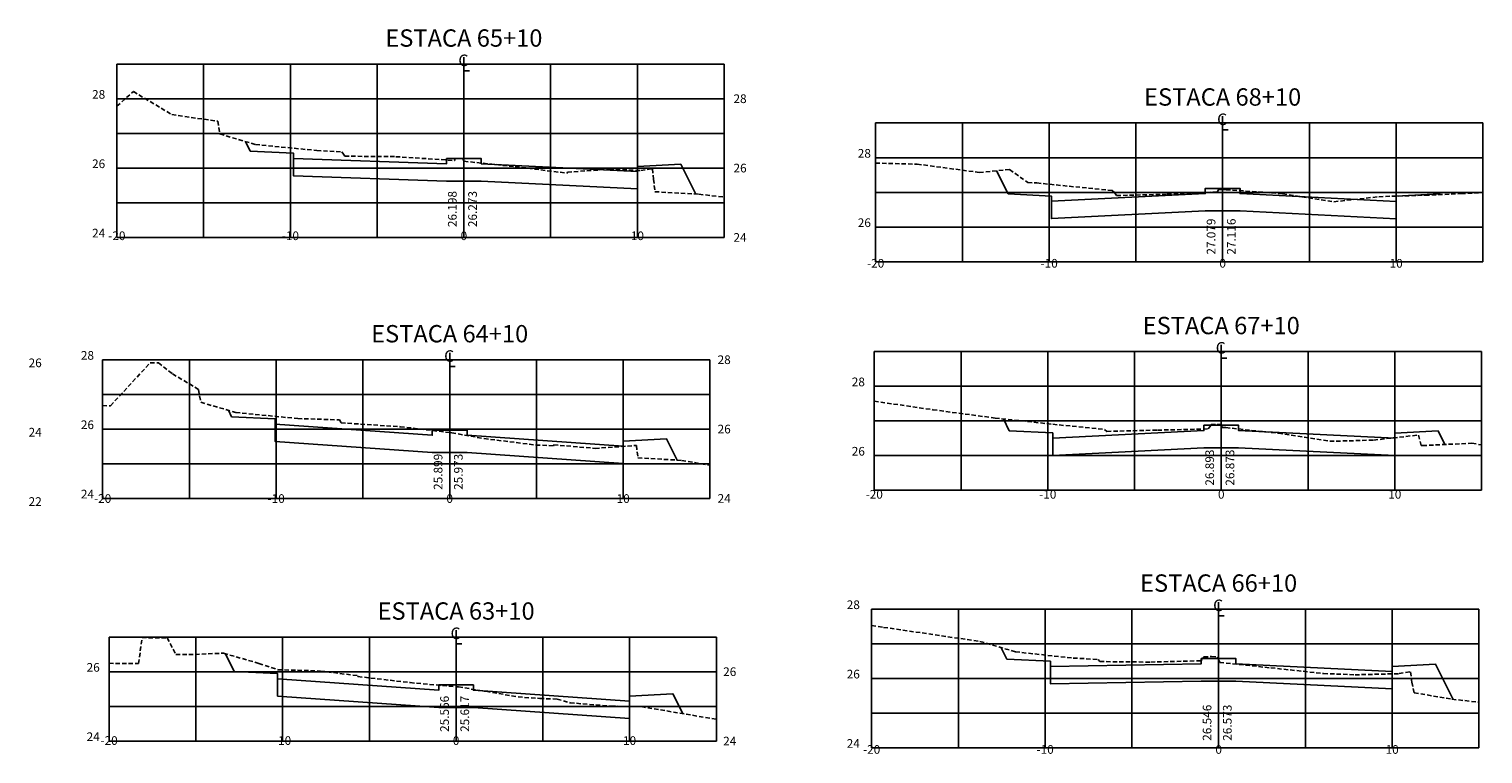
# Model space of a CAD drawing. Extents: x 61 to 501, y 45 to 165.
# Drawn here: x 231 to 315, y 51 to 93 of the extents above; entities that cross this region are included whole.
import ezdxf
from ezdxf.enums import TextEntityAlignment as Align

# ---------------------------------------------------------------- set-up
doc = ezdxf.new("R2010")
doc.units = 0
doc.linetypes.add('DASHED2', pattern=[0.375, 0.25, -0.125])
doc.layers.get('0').update_dxf_attribs({"linetype": 'CONTINUOUS'})
for name, color, linetype in [('XEG', 3, 'DASHED2'), ('XFG', 4, 'CONTINUOUS'), ('XGRID', 1, 'CONTINUOUS'), ('XGRIDT', 7, 'CONTINUOUS')]:
    doc.layers.add(name, color=color, linetype=linetype)
doc.styles.add('5MM', font='simplex.shx', dxfattribs={"height": 0.5})
doc.styles.add('S8', font='simplex')

# ---------------------------------------------------------------- blocks, each defined once
blk = doc.blocks.new('_CL')
for p, q in [((0, 0.065), (0, -0.065)), ((0, -0.065), (0.054, -0.065))]:
    blk.add_line(p, q)
at = {"style": 'S8'}
blk.add_text('C', height=0.111, dxfattribs=at).set_placement((-0.005, -0.02), align=Align.CENTER)
blk = doc.blocks.new('SEÇÕES_T1B')
at = {"layer": 'XEG'}
for points in [[(235.902, 88.598), (236.852, 89.449), (236.852, 89.449), (239.072, 88.12), (239.072, 88.12), (241.712, 87.737), (241.712, 87.737), (241.842, 87.002), (241.842, 87.002), (243.887, 86.398), (243.887, 86.398), (247.427, 86.049), (247.427, 86.049), (248.872, 85.971), (248.872, 85.971), (248.957, 85.847), (248.957, 85.847), (249.037, 85.723), (249.037, 85.723), (251.976, 85.694), (251.976, 85.694), (255.361, 85.473), (255.361, 85.473), (255.392, 85.586), (255.392, 85.586), (255.837, 85.595), (255.837, 85.595), (255.902, 85.432), (255.902, 85.432), (255.902, 85.432), (258.851, 85.119), (258.851, 85.119), (261.851, 84.743), (261.851, 84.743), (261.872, 84.8), (261.872, 84.8), (264.287, 84.969), (264.287, 84.969), (266.102, 84.891), (266.102, 84.891), (266.772, 84.999), (266.772, 84.999), (266.836, 84.395), (266.836, 84.395), (266.916, 83.672), (266.916, 83.672), (269.452, 83.527), (269.452, 83.527), (270.902, 83.365)], [(279.633, 85.323), (282.028, 85.264), (282.028, 85.264), (285.608, 84.785), (285.608, 84.785), (287.348, 84.951), (287.348, 84.951), (288.398, 84.205), (288.398, 84.205), (288.923, 84.176), (288.923, 84.176), (291.898, 83.877), (291.898, 83.877), (293.258, 83.735), (293.258, 83.735), (293.398, 83.622), (293.398, 83.622), (293.523, 83.454), (293.523, 83.454), (296.443, 83.524), (296.443, 83.524), (299.333, 83.662), (299.333, 83.662), (299.393, 83.8), (299.393, 83.8), (299.633, 83.795), (299.633, 83.795), (299.633, 83.795), (299.833, 83.791), (299.833, 83.791), (303.093, 83.558), (303.093, 83.558), (306.048, 83.092), (306.048, 83.092), (308.638, 83.387), (308.638, 83.387), (311.228, 83.471), (311.228, 83.471), (311.313, 83.468), (311.313, 83.468), (313.388, 83.566), (313.388, 83.566), (314.633, 83.625)], [(235.083, 71.335), (235.54, 71.329), (235.54, 71.329), (237.823, 73.811), (238.299, 73.807), (238.299, 73.807), (239.113, 73.163), (239.113, 73.163), (240.607, 72.27), (240.607, 72.27), (240.738, 71.527), (240.738, 71.527), (242.758, 70.942), (242.758, 70.942), (246.327, 70.592), (246.327, 70.592), (248.739, 70.515), (248.739, 70.515), (248.819, 70.391), (248.819, 70.391), (248.824, 70.343), (248.824, 70.343), (252.235, 70.121), (252.235, 70.121), (255.083, 69.783), (255.2, 69.769), (255.2, 69.769), (257.064, 69.438), (257.064, 69.438), (260.052, 69.065), (260.052, 69.065), (261.058, 69.02), (261.058, 69.02), (261.078, 69.077), (261.078, 69.077), (263.462, 68.871), (263.462, 68.871), (265.851, 69.041), (265.851, 69.041), (265.93, 68.323), (265.93, 68.323), (268.456, 68.179), (268.456, 68.179), (270.083, 67.895)], [(279.553, 71.592), (282.937, 71.099), (282.937, 71.099), (286.517, 70.62), (286.517, 70.62), (289.847, 70.262), (289.847, 70.262), (292.823, 69.963), (292.823, 69.963), (292.962, 69.85), (292.962, 69.85), (295.882, 69.923), (295.882, 69.923), (298.802, 69.993), (298.802, 69.993), (298.902, 70.112), (298.902, 70.112), (298.963, 70.25), (298.963, 70.25), (299.313, 70.247), (299.313, 70.247), (299.552, 70.242), (299.552, 70.242), (299.553, 70.242), (299.613, 70.073), (299.613, 70.073), (299.813, 70.069), (299.813, 70.069), (302.848, 69.745), (302.848, 69.745), (305.803, 69.279), (305.803, 69.279), (308.337, 69.347), (308.337, 69.347), (310.927, 69.642), (310.927, 69.642), (311.072, 69.038), (311.072, 69.038), (311.157, 69.035), (311.157, 69.035), (314.002, 69.168), (314.002, 69.168), (314.553, 69.073)], [(235.453, 56.476), (237.153, 56.457), (237.153, 56.457), (237.354, 57.956), (238.806, 57.95), (238.806, 57.95), (239.308, 56.986), (240.041, 56.979), (240.041, 56.979), (242.056, 57.057), (242.056, 57.057), (244.086, 56.471), (244.086, 56.471), (245.194, 56.107), (245.194, 56.107), (247.639, 56.032), (247.639, 56.032), (249.787, 55.76), (249.787, 55.76), (249.792, 55.712), (249.792, 55.712), (252.803, 55.361), (252.803, 55.361), (255.453, 55.124), (255.59, 55.111), (255.59, 55.111), (257.177, 54.861), (257.177, 54.861), (259.024, 54.536), (259.024, 54.536), (260.271, 54.453), (260.271, 54.453), (261.273, 54.41), (261.273, 54.41), (262.019, 54.2), (262.019, 54.2), (264.385, 54.002), (264.385, 54.002), (266.127, 53.978), (266.127, 53.978), (270.453, 53.244)], [(279.402, 58.65), (280.092, 58.55), (280.092, 58.55), (285.647, 57.74), (285.647, 57.74), (287.692, 57.136), (287.692, 57.136), (291.022, 56.778), (291.022, 56.778), (292.467, 56.7), (292.467, 56.7), (292.552, 56.576), (292.552, 56.576), (295.492, 56.547), (295.492, 56.547), (298.412, 56.62), (298.412, 56.62), (298.442, 56.733), (298.442, 56.733), (298.542, 56.852), (298.542, 56.852), (298.987, 56.861), (298.987, 56.861), (299.337, 56.858), (299.337, 56.858), (299.402, 56.695), (299.402, 56.695), (299.402, 56.695), (299.462, 56.526), (299.462, 56.526), (302.412, 56.213), (302.412, 56.213), (305.447, 55.889), (305.447, 55.889), (307.262, 55.811), (307.262, 55.811), (309.797, 55.879), (309.797, 55.879), (310.467, 55.987), (310.467, 55.987), (310.531, 55.383), (310.531, 55.383), (310.676, 54.779), (310.676, 54.779), (312.851, 54.405), (312.851, 54.405), (314.402, 54.232)]]:
    blk.add_lwpolyline(points, dxfattribs=at)
at = {"layer": 'XFG'}
for points in [[(243.585, 86.013), (243.585, 86.013), (243.307, 86.569)], [(246.085, 85.588), (246.085, 85.888), (243.585, 86.013)], [(255.902, 85.583), (254.902, 85.583), (254.902, 85.283), (246.085, 85.588), (246.085, 84.588), (254.902, 84.283), (255.902, 84.283)], [(255.902, 85.583), (256.901, 85.583), (256.901, 85.283), (265.902, 84.833), (265.902, 83.833), (256.901, 84.283), (255.902, 84.283)], [(265.902, 84.833), (265.902, 85.133), (268.402, 85.258)], [(268.402, 85.258), (268.402, 85.258), (269.262, 83.538)], [(287.262, 83.549), (287.262, 83.549), (286.597, 84.879)], [(299.633, 83.868), (298.633, 83.868), (298.633, 83.568), (289.762, 83.124), (289.762, 82.124), (298.633, 82.568), (299.633, 82.568)], [(299.633, 83.868), (300.633, 83.868), (300.633, 83.568), (309.633, 83.118), (309.633, 82.118), (300.633, 82.568), (299.633, 82.568)], [(289.762, 83.124), (289.762, 83.424), (287.262, 83.549)], [(309.633, 83.118), (309.633, 83.418), (312.133, 83.543)], [(312.133, 83.543), (312.133, 83.543), (312.151, 83.508)], [(242.516, 70.7), (242.516, 70.7), (242.333, 71.066)], [(245.016, 70.275), (245.016, 70.575), (242.516, 70.7)], [(287.336, 69.891), (287.336, 69.891), (286.997, 70.568)], [(255.083, 69.931), (254.083, 69.931), (254.083, 69.631), (245.016, 70.275), (245.016, 69.275), (254.083, 68.631), (255.083, 68.631)], [(255.083, 69.931), (256.083, 69.931), (256.083, 69.631), (265.083, 68.992), (265.083, 67.992), (256.083, 68.631), (255.083, 68.631)], [(289.836, 69.466), (289.836, 69.766), (287.336, 69.891)], [(299.552, 70.201), (298.553, 70.201), (298.553, 69.901), (289.836, 69.466), (289.836, 68.466), (298.553, 68.901), (299.552, 68.901)], [(299.552, 70.201), (300.552, 70.201), (300.552, 69.901), (309.553, 69.451), (309.553, 68.451), (300.552, 68.901), (299.552, 68.901)], [(309.553, 69.451), (309.553, 69.751), (312.053, 69.876)], [(312.053, 69.876), (312.053, 69.876), (312.443, 69.095)], [(265.083, 68.992), (265.083, 69.292), (267.583, 69.417)], [(267.583, 69.417), (267.583, 69.417), (268.194, 68.194)], [(242.665, 56.011), (242.665, 56.011), (242.156, 57.028)], [(287.203, 56.72), (287.203, 56.72), (286.875, 57.377)], [(289.703, 56.295), (289.703, 56.595), (287.203, 56.72)], [(299.402, 56.75), (298.402, 56.75), (298.402, 56.45), (289.703, 56.295), (289.703, 55.295), (298.402, 55.45), (299.402, 55.45)], [(299.402, 56.75), (300.401, 56.75), (300.401, 56.45), (309.402, 56), (309.402, 55), (300.401, 55.45), (299.402, 55.45)], [(309.402, 56), (309.402, 56.3), (311.902, 56.425)], [(311.902, 56.425), (311.902, 56.425), (312.916, 54.398)], [(245.165, 55.586), (245.165, 55.886), (242.665, 56.011)], [(255.453, 55.226), (254.453, 55.226), (254.453, 54.926), (245.165, 55.586), (245.165, 54.586), (254.453, 53.926), (255.453, 53.926)], [(255.453, 55.226), (256.453, 55.226), (256.453, 54.926), (265.453, 54.287), (265.453, 53.287), (256.453, 53.926), (255.453, 53.926)], [(265.453, 54.287), (265.453, 54.587), (267.953, 54.712)], [(267.953, 54.712), (267.953, 54.712), (268.524, 53.572)]]:
    blk.add_lwpolyline(points, dxfattribs=at)
at = {"layer": 'XGRID'}
for p, q in [((235.902, 91.036), (270.902, 91.036)), ((235.902, 81.036), (235.902, 91.036)), ((240.902, 81.036), (240.902, 91.036)), ((245.902, 81.036), (245.902, 91.036)), ((250.902, 81.036), (250.902, 91.036)), ((255.902, 81.036), (255.902, 91.036)), ((260.902, 81.036), (260.902, 91.036)), ((265.902, 81.036), (265.902, 91.036)), ((270.902, 81.036), (270.902, 91.036)), ((235.902, 89.036), (270.902, 89.036)), ((279.633, 87.636), (314.633, 87.636)), ((279.633, 79.636), (279.633, 87.636)), ((284.633, 79.636), (284.633, 87.636)), ((289.633, 79.636), (289.633, 87.636)), ((294.633, 79.636), (294.633, 87.636)), ((299.633, 79.636), (299.633, 87.636)), ((304.633, 79.636), (304.633, 87.636)), ((309.633, 79.636), (309.633, 87.636)), ((314.633, 79.636), (314.633, 87.636)), ((235.902, 87.036), (270.902, 87.036)), ((279.633, 85.636), (314.633, 85.636)), ((235.902, 85.036), (270.902, 85.036)), ((235.902, 83.036), (270.902, 83.036)), ((279.633, 83.636), (314.633, 83.636)), ((279.633, 81.636), (314.633, 81.636)), ((235.902, 81.036), (270.902, 81.036)), ((279.633, 79.636), (314.633, 79.636)), ((235.083, 73.984), (270.083, 73.984)), ((235.083, 65.984), (235.083, 73.984)), ((240.083, 65.984), (240.083, 73.984)), ((245.083, 65.984), (245.083, 73.984)), ((250.083, 65.984), (250.083, 73.984)), ((255.083, 65.984), (255.083, 73.984)), ((260.083, 65.984), (260.083, 73.984)), ((265.083, 65.984), (265.083, 73.984)), ((270.083, 65.984), (270.083, 73.984)), ((279.553, 74.455), (314.553, 74.455)), ((279.553, 66.455), (279.553, 74.455)), ((284.553, 66.455), (284.553, 74.455)), ((289.553, 66.455), (289.553, 74.455)), ((294.553, 66.455), (294.553, 74.455)), ((299.553, 66.455), (299.553, 74.455)), ((304.553, 66.455), (304.553, 74.455)), ((309.553, 66.455), (309.553, 74.455)), ((314.553, 66.455), (314.553, 74.455)), ((279.553, 72.455), (314.553, 72.455)), ((235.083, 71.984), (270.083, 71.984)), ((279.553, 70.455), (314.553, 70.455)), ((235.083, 69.984), (270.083, 69.984)), ((235.083, 67.984), (270.083, 67.984)), ((279.553, 68.455), (314.553, 68.455)), ((279.553, 66.455), (314.553, 66.455)), ((235.083, 65.984), (270.083, 65.984)), ((279.402, 59.604), (314.402, 59.604)), ((279.402, 51.604), (279.402, 59.604)), ((284.402, 51.604), (284.402, 59.604)), ((289.402, 51.604), (289.402, 59.604)), ((294.402, 51.604), (294.402, 59.604)), ((299.402, 51.604), (299.402, 59.604)), ((304.402, 51.604), (304.402, 59.604)), ((309.402, 51.604), (309.402, 59.604)), ((314.402, 51.604), (314.402, 59.604)), ((235.453, 57.992), (270.453, 57.992)), ((235.453, 51.992), (235.453, 57.992)), ((240.453, 51.992), (240.453, 57.992)), ((245.453, 51.992), (245.453, 57.992)), ((250.453, 51.992), (250.453, 57.992)), ((255.453, 51.992), (255.453, 57.992)), ((260.453, 51.992), (260.453, 57.992)), ((265.453, 51.992), (265.453, 57.992)), ((270.453, 51.992), (270.453, 57.992)), ((279.402, 57.604), (314.402, 57.604)), ((235.453, 55.992), (270.453, 55.992)), ((279.402, 55.604), (314.402, 55.604)), ((235.453, 53.992), (270.453, 53.992)), ((279.402, 53.604), (314.402, 53.604)), ((235.453, 51.992), (270.453, 51.992)), ((279.402, 51.604), (314.402, 51.604))]:
    blk.add_line(p, q, dxfattribs=at)
at = {"layer": 'XGRIDT', "xscale": 6.002400960384154, "yscale": 6.002400960384154, "zscale": 6.002400960384154}
for p in [(255.902, 91.036), (299.633, 87.636), (299.553, 74.455), (255.083, 73.984), (299.402, 59.604), (255.453, 57.992)]:
    blk.add_blockref('_CL', p, dxfattribs=at)
at = {"layer": 'XGRIDT', "style": '5MM'}
for s, height, p in [('ESTACA 65+10', 1, (255.902, 92.036)), ('ESTACA 68+10', 1, (299.633, 88.636)), ('-20', 0.5, (235.902, 80.883)), ('-10', 0.5, (245.902, 80.883)), ('0', 0.5, (255.902, 80.883)), ('10', 0.5, (265.902, 80.883)), ('-20', 0.5, (279.633, 79.294)), ('-10', 0.5, (289.633, 79.294)), ('0', 0.5, (299.633, 79.294)), ('10', 0.5, (309.633, 79.294)), ('ESTACA 67+10', 1, (299.553, 75.455)), ('ESTACA 64+10', 1, (255.083, 74.984)), ('-20', 0.5, (235.083, 65.727)), ('-10', 0.5, (245.083, 65.727)), ('0', 0.5, (255.083, 65.727)), ('10', 0.5, (265.083, 65.727)), ('-20', 0.5, (279.553, 65.971)), ('-10', 0.5, (289.553, 65.971)), ('0', 0.5, (299.553, 65.971)), ('10', 0.5, (309.553, 65.971)), ('ESTACA 66+10', 1, (299.402, 60.604)), ('ESTACA 63+10', 1, (255.453, 58.992)), ('-20', 0.5, (235.453, 51.77)), ('-10', 0.5, (245.453, 51.77)), ('0', 0.5, (255.453, 51.77)), ('10', 0.5, (265.453, 51.77)), ('-20', 0.5, (279.402, 51.258)), ('-10', 0.5, (289.402, 51.258)), ('0', 0.5, (299.402, 51.258)), ('10', 0.5, (309.402, 51.258))]:
    blk.add_text(s, height=height, dxfattribs=at).set_placement(p, align=Align.CENTER)
for s, p in [('28', (235.229, 89.036)), ('26', (235.229, 85.036)), ('28', (279.359, 85.636)), ('26', (279.359, 81.636)), ('24', (235.229, 81.036)), ('28', (234.585, 73.984)), ('28', (279.014, 72.455)), ('26', (234.585, 69.984)), ('26', (279.014, 68.455)), ('24', (234.585, 65.984)), ('28', (278.723, 59.604)), ('26', (234.917, 55.992)), ('26', (278.723, 55.604)), ('24', (234.917, 51.992)), ('24', (278.723, 51.604))]:
    blk.add_text(s, height=0.5, dxfattribs=at).set_placement(p, align=Align.RIGHT)
for s, p in [('28', (271.441, 88.786)), ('26', (271.441, 84.786)), ('24', (271.441, 80.786)), ('26', (230.815, 73.554)), ('28', (270.525, 73.734)), ('24', (230.815, 69.554)), ('26', (270.525, 69.734)), ('24', (270.525, 65.734)), ('22', (230.815, 65.554)), ('26', (270.844, 55.742)), ('24', (270.844, 51.742))]:
    blk.add_text(s, height=0.5, dxfattribs=at).set_placement(p)
for s, p in [('26.198', (255.485, 81.633)), ('26.273', (256.652, 81.633)), ('27.079', (299.217, 80.044)), ('27.116', (300.383, 80.044)), ('26.893', (299.136, 66.721)), ('26.873', (300.303, 66.721)), ('25.899', (254.666, 66.477)), ('25.973', (255.833, 66.477)), ('25.566', (255.037, 52.52)), ('25.617', (256.203, 52.52)), ('26.546', (298.985, 52.008)), ('26.573', (300.152, 52.008))]:
    blk.add_text(s, height=0.5, rotation=90, dxfattribs=at).set_placement(p)

msp = doc.modelspace()

# ---------------------------------------------------------------- block references
msp.add_blockref('SEÇÕES_T1B', (0, 0))

doc.saveas('drawing.dxf')
